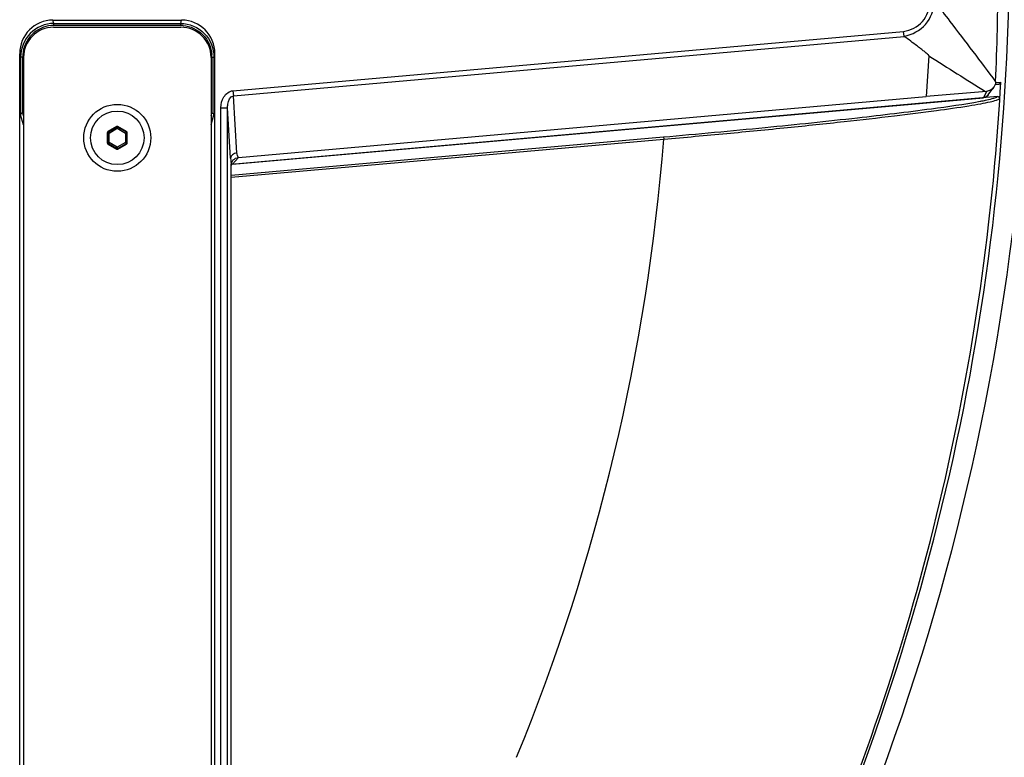
# Paper-space layout '13000554_1' of a CAD drawing. Units: millimetres. Extents: x 0 to 297, y 0 to 210.
# Drawn here: x 92 to 99, y 22 to 28 of the extents above; entities that cross this region are included whole.
import ezdxf

# ---------------------------------------------------------------- set-up
doc = ezdxf.new("R2010")
doc.units = ezdxf.units.MM
doc.header["$LTSCALE"] = 16.335
doc.layers.get('0').update_dxf_attribs({"linetype": 'CONTINUOUS'})
doc.styles.get("Standard").update_dxf_attribs({"font": 'txt', "width": 0.8})
doc.dimstyles.new('DIMSTYLE_5', dxfattribs={"dimtxt": 2, "dimasz": 3, "dimexe": 1, "dimexo": 0.5, "dimgap": 0.5, "dimtad": 1, "dimlfac": 20, "dimdsep": 46, "dimtxsty": 'STANDARD', "dimblk": '_FILLED', "dimblk1": '_FILLED', "dimblk2": '_FILLED', "dimcen": 0.09, "dimadec": 0, "dimazin": 0, "dimtp": 0.5, "dimtm": 0.5, "dimtfac": 1, "dimtofl": 0, "dimtmove": 0, "dimatfit": 3, "dimldrblk": '_FILLED', "dimfxl": 1, "dimtolj": 1, "dimarcsym": 0})

# ---------------------------------------------------------------- blocks, each defined once
blk = doc.blocks.new('_FILLED')
at = {"color": 0, "linetype": 'BYBLOCK'}
blk.add_solid([(0, 0), (-1, 0.25), (-1, -0.25)], dxfattribs=at)
blk = doc.blocks.new('*D6')
at = {"color": 2, "linetype": 'CONTINUOUS'}
for p, q in [((99.5776, 35.3735), (125.9266, 35.3735)), ((124.9266, 35.3735), (124.9266, 28.236)), ((124.9266, 21.0985), (124.9266, 28.236)), ((124.9266, 28.236), (124.9266, 6.9835)), ((95.4205, 21.0985), (125.9266, 21.0985))]:
    blk.add_line(p, q, dxfattribs=at)
at = {"color": 2, "linetype": 'CONTINUOUS', "xscale": 3, "yscale": 3, "zscale": 3}
for p, rotation in [((124.9266, 35.3735), 90), ((124.9266, 21.0985), 270)]:
    blk.add_blockref('_FILLED', p, dxfattribs=dict(at, rotation=rotation))

psp = doc.layouts.new('13000554_1')

# ---------------------------------------------------------------- linework, layer by layer
at = {"color": 9, "linetype": 'CONTINUOUS'}
for p, q in [((92.07209, 27.52738), (92.06487, 27.5529)), ((92.07209, 27.51263), (92.07209, 27.52738)), ((92.07209, 27.52738), (93.01898, 27.52738)), ((93.01898, 27.51263), (92.07209, 27.51263)), ((93.01898, 27.52738), (93.02619, 27.5529)), ((93.01898, 27.51263), (93.01898, 27.52738)), ((93.40932, 27.02542), (98.4161, 27.46776)), ((93.41264, 26.98779), (98.42166, 27.43033)), ((91.82403, 27.2759), (91.81692, 27.30107)), ((91.82403, 27.2759), (91.82403, 26.84606)), ((91.83901, 27.2759), (91.82403, 27.2759)), ((91.83901, 27.2759), (91.83901, 26.85854)), ((93.25205, 27.2759), (93.25205, 26.85854)), ((93.25205, 27.2759), (93.26703, 27.2759)), ((93.26703, 27.2759), (93.27415, 27.30107)), ((93.26703, 27.2759), (93.26703, 26.84606)), ((98.60563, 27.28623), (98.58427, 26.98086)), ((99.10022, 27.07341), (99.12819, 27.07382)), ((99.10299, 27.08735), (99.14186, 27.08787)), ((99.14158, 27.08317), (99.14196, 27.08429)), ((93.40932, 27.02542), (93.41264, 26.98779)), ((93.43858, 26.55912), (93.41264, 26.98779)), ((99.03515, 27.02053), (99.01233, 26.97294)), ((91.84553, 26.77003), (91.82403, 26.84606)), ((91.84553, 26.83775), (91.83966, 26.85854)), ((93.24553, 26.83775), (93.25141, 26.85854)), ((93.24553, 26.77003), (93.26703, 26.84606)), ((93.31926, 20.81892), (93.31926, 26.89795)), ((93.31926, 26.89795), (93.3692, 26.89795)), ((93.39198, 26.5215), (93.3692, 26.89795)), ((93.3692, 20.81892), (93.3692, 26.89795)), ((92.47053, 26.71105), (92.47411, 26.70898)), ((92.47411, 26.63801), (92.47411, 26.70898)), ((92.48407, 26.70898), (92.47411, 26.70898)), ((92.47551, 26.71968), (92.47909, 26.71761)), ((92.47909, 26.71761), (92.54055, 26.7531)), ((92.48407, 26.70898), (92.47909, 26.71761)), ((92.48407, 26.70898), (92.54553, 26.74447)), ((92.48407, 26.63801), (92.48407, 26.70898)), ((92.54055, 26.75723), (92.54055, 26.7531)), ((92.54553, 26.74447), (92.54055, 26.7531)), ((92.54553, 26.74447), (92.55051, 26.7531)), ((92.54553, 26.74447), (92.607, 26.70898)), ((92.55051, 26.75723), (92.55051, 26.7531)), ((92.55051, 26.7531), (92.61198, 26.71761)), ((92.607, 26.70898), (92.61198, 26.71761)), ((92.607, 26.70898), (92.607, 26.63801)), ((92.607, 26.70898), (92.61696, 26.70898)), ((92.61555, 26.71968), (92.61198, 26.71761)), ((92.62053, 26.71105), (92.61696, 26.70898)), ((92.61696, 26.70898), (92.61696, 26.63801)), ((92.47053, 26.63595), (92.47411, 26.63801)), ((92.48407, 26.63801), (92.47411, 26.63801)), ((92.47551, 26.62732), (92.47909, 26.62939)), ((92.48407, 26.63801), (92.47909, 26.62939)), ((92.54055, 26.5939), (92.47909, 26.62939)), ((92.54553, 26.60253), (92.48407, 26.63801)), ((92.607, 26.63801), (92.54553, 26.60253)), ((92.61198, 26.62939), (92.55051, 26.5939)), ((92.607, 26.63801), (92.61696, 26.63801)), ((92.607, 26.63801), (92.61198, 26.62939)), ((92.61555, 26.62732), (92.61198, 26.62939)), ((92.62053, 26.63595), (92.61696, 26.63801)), ((93.39553, 26.39577), (96.62424, 26.68017)), ((93.39553, 26.37942), (96.62556, 26.66393)), ((96.62424, 26.68017), (96.62556, 26.66393)), ((92.54553, 26.60253), (92.54055, 26.5939)), ((92.54055, 26.58977), (92.54055, 26.5939)), ((92.54553, 26.60253), (92.55051, 26.5939)), ((92.55051, 26.58977), (92.55051, 26.5939)), ((93.40465, 26.4775), (93.45051, 26.52729))]:
    psp.add_line(p, q, dxfattribs=at)
at = {"color": 7, "linetype": 'CONTINUOUS'}
for p, q in [((92.06487, 27.5529), (93.02619, 27.5529)), ((92.07053, 27.49911), (93.02053, 27.49911)), ((98.42078, 27.43163), (98.4161, 27.46776)), ((91.81692, 20.81892), (91.81692, 27.30107)), ((91.84553, 27.27411), (91.84553, 20.81892)), ((93.24553, 27.27411), (93.24553, 20.81892)), ((93.27415, 20.81892), (93.27415, 27.30107)), ((99.12819, 27.07382), (99.09963, 27.0713)), ((99.11776, 26.98095), (93.39482, 26.47533)), ((93.45051, 26.52729), (98.58427, 26.98086)), ((99.03515, 27.02053), (98.58427, 26.98086)), ((99.04884, 26.99396), (99.08984, 27.05195)), ((93.40465, 26.4775), (99.01233, 26.97294)), ((91.84553, 26.85854), (91.83901, 26.85854)), ((93.24553, 26.85854), (93.25205, 26.85854)), ((92.47053, 26.71105), (92.47053, 26.63595)), ((92.54055, 26.75723), (92.47551, 26.71968)), ((92.61555, 26.71968), (92.55051, 26.75723)), ((92.62053, 26.63595), (92.62053, 26.71105)), ((92.47551, 26.62732), (92.54055, 26.58977)), ((92.55051, 26.58977), (92.61555, 26.62732)), ((93.39553, 20.81892), (93.39553, 26.46725))]:
    psp.add_line(p, q, dxfattribs=at)
for points in [[(98.42078, 27.43163), (98.42083, 27.43139), (98.42092, 27.43115), (98.42104, 27.43093), (98.42121, 27.43072), (98.42141, 27.43052), (98.42166, 27.43033)], [(99.1409, 27.08342), (99.14115, 27.08412), (99.14136, 27.08484), (99.14154, 27.08558), (99.14169, 27.08633), (99.14179, 27.08709), (99.14186, 27.08787)]]:
    psp.add_lwpolyline(points, dxfattribs=at)
for radius in [0.25, 0.2]:
    psp.add_circle((92.54553, 26.6735), radius, dxfattribs=at)
at = {"color": 9, "linetype": 'CONTINUOUS'}
for centre, radius, start, end in [((81.30333, 28.17201), 18.06206, 326.345854, 359.175012), ((81.31944, 28.14107), 17.88823, 333.47901, 359.2322), ((92.07214, 27.28133), 0.2313, 90.545447, 94.652848), ((92.07211, 27.28283), 0.2298, 90.004796, 90.54177), ((93.01896, 27.28283), 0.2298, 89.45823, 89.995204), ((93.01893, 27.28133), 0.2313, 85.347152, 89.454553), ((92.08116, 27.27587), 0.24215, 175.506668, 179.992724), ((93.0099, 27.27587), 0.24215, 0.007276, 4.493332), ((111.63257, 47.48259), 24.03319, 237.177399, 238.367977), ((81.31544, 28.07877), 17.85424, 353.394494, 356.806963), ((92.48415, 26.70894), 0.01004, 120.270371, 179.729629), ((92.54553, 26.74437), 0.01004, 60.270371, 119.729629), ((92.60691, 26.70894), 0.01004, 0.270371, 59.729629), ((92.48415, 26.63806), 0.01004, 180.270371, 239.729629), ((92.60691, 26.63806), 0.01004, 300.270371, 359.729629), ((81.29404, 27.87377), 15.37918, 337.742767, 355.488019), ((92.54553, 26.60262), 0.01004, 240.270371, 299.729629), ((98.48712, 26.82849), 5.10438, 183.447985, 184.058208), ((81.3059, 28.0822), 17.86411, 333.695712, 353.387079)]:
    psp.add_arc(centre, radius, start, end, dxfattribs=at)
at = {"color": 7, "linetype": 'CONTINUOUS'}
for centre, radius, start, end in [((81.31056, 27.87355), 17.80997, 357.483388, 359.999848), ((92.07053, 27.27411), 0.225, 90, 180), ((93.02053, 27.27411), 0.225, 0, 90), ((81.87932, 28.12256), 17.29351, 356.162059, 356.556555)]:
    psp.add_arc(centre, radius, start, end, dxfattribs=at)
for centre, major_axis, ratio, start_param, end_param in [((92.06726, 27.29865), (-0.06927, 0.24499), 0.9819521, -0.2708409, 1.2904178), ((93.02381, 27.29865), (0.06927, 0.24499), 0.9819521, -1.2904178, 0.2708409), ((92.54553, 26.74851), (0, 0.01005), 0.9949359, -0.5214032, 0.5214032), ((92.48057, 26.711), (0.0087, -0.00503), 0.9949359, 2.6201895, 3.6629958), ((92.6105, 26.711), (0.0087, 0.00503), 0.9949359, -0.5214032, 0.5214032), ((92.48057, 26.63599), (0.0087, 0.00503), 0.9949359, 2.6201895, 3.6629958), ((92.6105, 26.63599), (0.0087, -0.00503), 0.9949359, -0.5214032, 0.5214032), ((92.54553, 26.59849), (0, 0.01005), 0.9949359, -3.6629958, -2.6201895), ((93.40976, 26.41764), (0.04077, 0.04427), 0.9970212, 0.8309428, 0.9725593)]:
    psp.add_ellipse(centre, major_axis=major_axis, ratio=ratio, start_param=start_param, end_param=end_param, dxfattribs=at)
at = {"color": 9, "linetype": 'CONTINUOUS'}
for points, knots in [([(98.4161, 27.46776), (98.46849, 27.47678), (98.57672, 27.52589), (98.60786, 27.63913), (98.61142, 27.69233)], [0, 0, 0, 0, 0.4992578, 1, 1, 1, 1]), ([(98.42078, 27.43163), (98.48024, 27.44443), (98.59925, 27.5043), (98.64203, 27.6293), (98.64885, 27.68982)], [0, 0, 0, 0, 0.4996479, 1, 1, 1, 1]), ([(98.64885, 27.68982), (98.68666, 27.64079), (98.83906, 27.44231), (98.99004, 27.24274), (99.10339, 27.09236)], [0, 0, 0, 0, 0.2474372, 1, 1, 1, 1]), ([(92.07209, 27.52738), (92.00839, 27.52734), (91.87563, 27.47273), (91.82407, 27.33967), (91.82403, 27.2759)], [0, 0, 0, 0, 0.4997464, 1, 1, 1, 1]), ([(92.05338, 27.51187), (91.99948, 27.50748), (91.89132, 27.45746), (91.844, 27.3488), (91.83976, 27.29484)], [0, 0, 0, 0, 0.4998031, 1, 1, 1, 1]), ([(93.01898, 27.52738), (93.08268, 27.52734), (93.21544, 27.47273), (93.267, 27.33967), (93.26703, 27.2759)], [0, 0, 0, 0, 0.4997464, 1, 1, 1, 1]), ([(93.03769, 27.51187), (93.09159, 27.50748), (93.19974, 27.45746), (93.24707, 27.3488), (93.25131, 27.29484)], [0, 0, 0, 0, 0.4998031, 1, 1, 1, 1]), ([(93.31926, 26.89795), (93.31926, 26.92605), (93.33081, 26.98306), (93.38199, 27.023), (93.40932, 27.02542)], [0, 0, 0, 0, 0.5059424, 1, 1, 1, 1]), ([(93.3692, 26.89795), (93.36904, 26.90676), (93.3703, 26.93904), (93.38743, 26.98527), (93.41264, 26.98779)], [0, 0, 0, 0, 0.2579924, 1, 1, 1, 1]), ([(99.03751, 26.95654), (99.0553, 26.96041), (99.08216, 26.96725), (99.10973, 26.97531), (99.11776, 26.98095)], [0, 0, 0, 0, 0.64967, 1, 1, 1, 1]), ([(96.62424, 26.68017), (96.87726, 26.70245), (97.36015, 26.74751), (98.02728, 26.81685), (98.562, 26.88113), (98.86686, 26.92371), (98.98672, 26.94632)], [0, 0, 0, 0, 0.3204459, 0.6118834, 0.8461231, 1, 1, 1, 1]), ([(96.62556, 26.66393), (96.78231, 26.67758), (97.09056, 26.70542), (97.53955, 26.74899), (97.95693, 26.79261), (98.3276, 26.83463), (98.63783, 26.87359), (98.85314, 26.90414), (98.98641, 26.92687), (99.05556, 26.94023), (99.10226, 26.95223), (99.12677, 26.95988), (99.13404, 26.96503)], [0, 0, 0, 0, 0.1866634, 0.3671755, 0.5351584, 0.6845098, 0.8097121, 0.9061207, 0.9423768, 0.9702159, 0.9894291, 1, 1, 1, 1]), ([(98.98672, 26.94632), (98.99132, 26.94718), (99.00828, 26.95043), (99.02521, 26.95387), (99.03751, 26.95654)], [0, 0, 0, 0, 0.2710025, 1, 1, 1, 1]), ([(93.43858, 26.55912), (93.42702, 26.55824), (93.40543, 26.55155), (93.39241, 26.53115), (93.39198, 26.5215)], [0, 0, 0, 0, 0.5456023, 1, 1, 1, 1])]:
    psp.add_open_spline(points, degree=3, knots=knots, dxfattribs=at)
at = {"color": 7, "linetype": 'CONTINUOUS'}
for points, knots in [([(98.60563, 27.28623), (98.60594, 27.29073), (98.59551, 27.29662), (98.58299, 27.30926), (98.56297, 27.32415), (98.54004, 27.34206), (98.50858, 27.36572), (98.46918, 27.39515), (98.4375, 27.4186), (98.42166, 27.43033)], [0, 0, 0, 0, 0.0579019, 0.1191221, 0.2435847, 0.3690167, 0.4948865, 0.7472556, 1, 1, 1, 1]), ([(91.83901, 26.85854), (91.83531, 26.85809), (91.83034, 26.8572), (91.82487, 26.8519), (91.82688, 26.84888), (91.82798, 26.8479)], [0, 0, 0, 0, 0.5707692, 0.7743032, 1, 1, 1, 1]), ([(93.25205, 26.85854), (93.25576, 26.85809), (93.26073, 26.8572), (93.2662, 26.8519), (93.26419, 26.84888), (93.26308, 26.8479)], [0, 0, 0, 0, 0.5707692, 0.7743032, 1, 1, 1, 1])]:
    psp.add_open_spline(points, degree=3, knots=knots, dxfattribs=at)
for points in [[(99.10336, 27.09153), (99.10274, 27.0776), (99.09789, 27.06333), (99.08984, 27.05194)], [(99.12819, 27.07382), (99.13303, 27.07425), (99.14007, 27.07862), (99.13916, 27.08339)], [(99.04884, 26.99396), (99.04073, 26.9825), (99.02632, 26.97418), (99.01233, 26.97294)], [(99.08984, 27.05194), (99.0777, 27.03478), (99.0561, 27.0223), (99.03515, 27.02053)], [(99.13404, 26.96503), (99.13455, 26.9726), (99.12533, 26.98162), (99.11776, 26.98095)], [(93.39553, 26.46725), (93.39553, 26.48186), (93.40158, 26.49733), (93.41148, 26.50808)], [(93.41148, 26.50808), (93.42131, 26.51874), (93.43606, 26.52602), (93.45051, 26.52729)]]:
    psp.add_open_spline(points, degree=3, dxfattribs=at)
at = {"color": 9, "linetype": 'CONTINUOUS'}
psp.add_open_spline([(93.45051, 26.52729), (93.4439, 26.53649), (93.43927, 26.54781), (93.43858, 26.55912)], degree=3, dxfattribs=at)

# ---------------------------------------------------------------- dimensions: what is measured, and where the dimension line sits
at = {"color": 2, "linetype": 'CONTINUOUS'}
dim = psp.add_linear_dim(base=(124.92657, 21.09852), p1=(99.07761, 35.3735), p2=(94.92053, 21.09852), angle=270, dimstyle='DIMSTYLE_5', dxfattribs=at)
dim.commit()
dim.dimension.update_dxf_attribs({"geometry": '*D6', "text_midpoint": (124.92657, 6.98351), "dimtype": 160})

doc.saveas('drawing.dxf')
